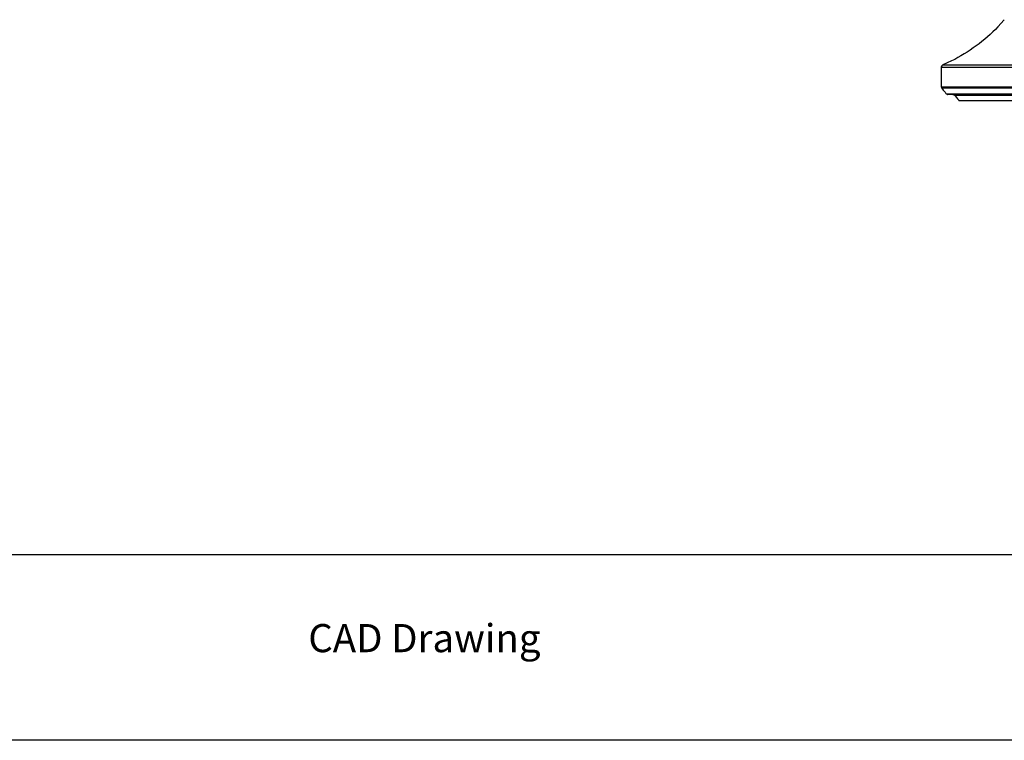
# Model space of a CAD drawing. Units: inches. Extents: x -274 to -116, y 18 to 62.
# Drawn here: x -246 to -232, y 18 to 28 of the extents above; entities that cross this region are included whole.
import ezdxf

# ---------------------------------------------------------------- set-up
doc = ezdxf.new("R2010")
doc.units = ezdxf.units.IN
doc.header["$MEASUREMENT"] = 0
doc.layers.add('Layer 1', color=7, linetype='Continuous')
doc.layers.add('Template', color=7, linetype='Continuous')
doc.styles.get("Standard").update_dxf_attribs({"font": 'arial.ttf'})

msp = doc.modelspace()

# ---------------------------------------------------------------- linework, layer by layer
at = {"layer": 'Layer 1'}
for points in [[(-233.24683, 27.67782), (-233.24683, 27.40235)], [(-233.16976, 27.30037), (-233.1669, 27.2976), (-233.16134, 27.29213), (-233.15587, 27.29213)], [(-233.08141, 27.29213), (-233.07325, 27.29213), (-233.06761, 27.28944), (-233.06501, 27.28944), (-233.05945, 27.28666), (-233.05668, 27.28388), (-233.0539, 27.28111), (-233.05121, 27.27841)]]:
    msp.add_lwpolyline(points, dxfattribs=at)
for points, knots in [([(-232.34865, 28.35547), (-232.34865, 28.35547), (-232.43952, 28.25358), (-232.43952, 28.25358), (-232.62261, 28.05694), (-232.86013, 27.89187), (-233.09816, 27.76869), (-233.09816, 27.76869), (-233.22201, 27.71358), (-233.22201, 27.71358)], [0, 0, 0, 0, 1, 1, 1, 2, 2, 2, 3, 3, 3, 3]), ([(-233.22201, 27.71358), (-233.22201, 27.71358), (-233.22756, 27.71097), (-233.22756, 27.71097), (-233.23185, 27.70171), (-233.24607, 27.69633), (-233.24397, 27.68346), (-233.24397, 27.68346), (-233.24683, 27.67782), (-233.24683, 27.67782)], [0, 0, 0, 0, 1, 1, 1, 2, 2, 2, 3, 3, 3, 3]), ([(-233.22133, 27.714), (-233.22133, 27.714), (-233.21856, 27.714), (-233.21856, 27.714), (-231.22297, 27.714), (-229.22755, 27.714), (-227.23197, 27.714), (-227.23197, 27.714), (-226.94001, 27.714), (-226.94001, 27.714)], [0, 0, 0, 0, 1, 1, 1, 2, 2, 2, 3, 3, 3, 3]), ([(-226.94001, 27.67824), (-226.94001, 27.67824), (-227.23474, 27.67824), (-227.23474, 27.67824), (-229.23765, 27.67824), (-231.24047, 27.67824), (-233.24338, 27.67824), (-233.24338, 27.67824), (-233.24615, 27.67824), (-233.24615, 27.67824)], [0, 0, 0, 0, 1, 1, 1, 2, 2, 2, 3, 3, 3, 3]), ([(-233.24683, 27.40235), (-233.24683, 27.40235), (-233.24397, 27.39957), (-233.24397, 27.39957), (-233.24481, 27.392), (-233.24321, 27.38906), (-233.23858, 27.383), (-233.23858, 27.383), (-233.23581, 27.38031), (-233.23581, 27.38031)], [0, 0, 0, 0, 1, 1, 1, 2, 2, 2, 3, 3, 3, 3]), ([(-233.24615, 27.40277), (-233.24615, 27.40277), (-233.24329, 27.40277), (-233.24329, 27.40277), (-229.04472, 27.40277), (-224.84606, 27.40277), (-220.64732, 27.40277), (-220.64732, 27.40277), (-220.63369, 27.40277), (-220.63369, 27.40277)], [0, 0, 0, 0, 1, 1, 1, 2, 2, 2, 3, 3, 3, 3]), ([(-233.23581, 27.38031), (-233.23581, 27.38031), (-233.22756, 27.36928), (-233.22756, 27.36928), (-233.21115, 27.34901), (-233.19433, 27.3289), (-233.17792, 27.3087), (-233.17792, 27.3087), (-233.16976, 27.30037), (-233.16976, 27.30037)], [0, 0, 0, 0, 1, 1, 1, 2, 2, 2, 3, 3, 3, 3]), ([(-226.94001, 27.38073), (-226.94001, 27.38073), (-227.23474, 27.38073), (-227.23474, 27.38073), (-229.23024, 27.38073), (-231.22583, 27.38073), (-233.22133, 27.38073), (-233.22133, 27.38073), (-233.23513, 27.38073), (-233.23513, 27.38073)], [0, 0, 0, 0, 1, 1, 1, 2, 2, 2, 3, 3, 3, 3]), ([(-233.16908, 27.3008), (-233.16908, 27.3008), (-233.16075, 27.3008), (-233.16075, 27.3008), (-229.01266, 27.3008), (-224.86449, 27.3008), (-220.7164, 27.3008), (-220.7164, 27.3008), (-220.70815, 27.3008), (-220.70815, 27.3008)], [0, 0, 0, 0, 1, 1, 1, 2, 2, 2, 3, 3, 3, 3]), ([(-220.72237, 27.29221), (-220.72237, 27.29221), (-220.7307, 27.29221), (-220.7307, 27.29221), (-224.87139, 27.29221), (-229.01224, 27.29221), (-233.15301, 27.29221), (-233.15301, 27.29221), (-233.15579, 27.29221), (-233.15579, 27.29221)], [0, 0, 0, 0, 1, 1, 1, 2, 2, 2, 3, 3, 3, 3]), ([(-233.05121, 27.27841), (-233.05121, 27.27841), (-233.04288, 27.27017), (-233.04288, 27.27017), (-233.03143, 27.25073), (-233.01402, 27.23618), (-233.00157, 27.21775), (-233.00157, 27.21775), (-232.99324, 27.20951), (-232.99324, 27.20951)], [0, 0, 0, 0, 1, 1, 1, 2, 2, 2, 3, 3, 3, 3]), ([(-220.82662, 27.27884), (-220.82662, 27.27884), (-220.83486, 27.27884), (-220.83486, 27.27884), (-224.90395, 27.27884), (-228.9732, 27.27884), (-233.04229, 27.27884), (-233.04229, 27.27884), (-233.05053, 27.27884), (-233.05053, 27.27884)], [0, 0, 0, 0, 1, 1, 1, 2, 2, 2, 3, 3, 3, 3]), ([(-232.96572, 27.20959), (-232.96572, 27.20959), (-232.96841, 27.20673), (-232.96841, 27.20673), (-232.96841, 27.20673), (-232.97111, 27.20395), (-232.97111, 27.20395), (-232.97111, 27.20395), (-232.98768, 27.20395), (-232.98768, 27.20395), (-232.98768, 27.20395), (-232.99046, 27.20673), (-232.99046, 27.20673), (-232.99046, 27.20673), (-232.99324, 27.20959), (-232.99324, 27.20959), (-232.99324, 27.20959), (-232.96841, 27.20959), (-232.96841, 27.20959), (-228.94518, 27.20959), (-224.92196, 27.20959), (-220.89873, 27.20959), (-220.89873, 27.20959), (-220.88493, 27.20959), (-220.88493, 27.20959), (-220.88493, 27.20959), (-220.8877, 27.20673), (-220.8877, 27.20673), (-220.8877, 27.20673), (-220.89048, 27.20395), (-220.89048, 27.20395), (-220.89048, 27.20395), (-220.90697, 27.20395), (-220.90697, 27.20395), (-220.90697, 27.20395), (-220.90983, 27.20673), (-220.90983, 27.20673), (-220.90983, 27.20673), (-220.91244, 27.20959), (-220.91244, 27.20959)], [0, 0, 0, 0, 1, 1, 1, 2, 2, 2, 3, 3, 3, 4, 4, 4, 5, 5, 5, 6, 6, 6, 7, 7, 7, 8, 8, 8, 9, 9, 9, 10, 10, 10, 11, 11, 11, 12, 12, 12, 13, 13, 13, 13])]:
    msp.add_open_spline(points, degree=3, knots=knots, dxfattribs=at)
at = {"layer": 'Template'}
for p, q in [((-272.17648, 20.75863), (-207.37214, 20.75863)), ((-205.92652, 18.11789), (-273.92652, 18.11789))]:
    msp.add_line(p, q, dxfattribs=at)

# ---------------------------------------------------------------- texts
msp.add_text('CAD Drawing', height=0.4, dxfattribs=at).set_placement((-242.23903, 19.36943))

doc.saveas('drawing.dxf')
